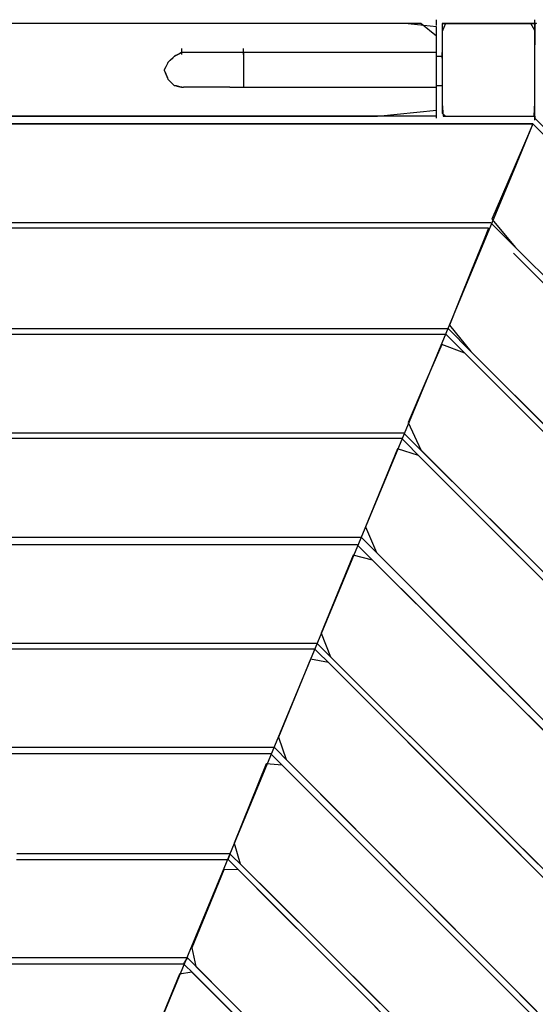
# Model space of a CAD drawing. Extents: x -13996 to 7815, y -8426 to 4611.
# Drawn here: x -10816 to -10316, y -1194 to -239 of the extents above; entities that cross this region are included whole.
import ezdxf

# ---------------------------------------------------------------- set-up
doc = ezdxf.new("R2010")
doc.units = 0
doc.layers.get('0').update_dxf_attribs({"linetype": 'CONTINUOUS'})

msp = doc.modelspace()

# ---------------------------------------------------------------- linework, layer by layer
for p, q in [((-10708.64, -243.01), (-11107.96, -243.01)), ((-10645.06, -243.01), (-10936.05, -243.01)), ((-10427.15, -243.01), (-10708.64, -243.01)), ((-10442.84, -243.01), (-10645.06, -243.01)), ((-10412.01, -246.09), (-10442.84, -243.01)), ((-10412.01, -255.16), (-10427.15, -243.01)), ((-10412.01, -239.46), (-10412.01, -239.27)), ((-10412.01, -239.98), (-10412.01, -239.46)), ((-10412.01, -240.73), (-10412.01, -239.98)), ((-10412.01, -241.61), (-10412.01, -240.73)), ((-10412.01, -242.54), (-10412.01, -241.61)), ((-10412.01, -243.43), (-10412.01, -242.54)), ((-10412.01, -244.18), (-10412.01, -243.43)), ((-10412.01, -244.69), (-10412.01, -244.18)), ((-10412.01, -244.89), (-10412.01, -244.69)), ((-10412.01, -266.31), (-10412.01, -246.09)), ((-10406.4, -243.01), (-10406.4, -254.35)), ((-10403.06, -243.01), (-10406.4, -250.61)), ((-10388.74, -243.01), (-10406.31, -243.01)), ((-10406.31, -243.01), (-10360.27, -243.01)), ((-10373.39, -243.01), (-10403.06, -243.01)), ((-10350.9, -243.01), (-10388.74, -243.01)), ((-10335.33, -243.01), (-10373.39, -243.01)), ((-10360.27, -243.01), (-10316.51, -243.01)), ((-10320.45, -243.01), (-10350.9, -243.01)), ((-10316.51, -243.01), (-10335.33, -243.01)), ((-10316.51, -249.8), (-10320.45, -243.01)), ((-10316.51, -239.46), (-10316.51, -239.27)), ((-10316.51, -239.98), (-10316.51, -239.46)), ((-10316.51, -240.73), (-10316.51, -239.98)), ((-10316.51, -241.61), (-10316.51, -240.73)), ((-10316.51, -242.54), (-10316.51, -241.61)), ((-10316.51, -243.43), (-10316.51, -242.54)), ((-10316.51, -246.09), (-10316.51, -243.01)), ((-10314.97, -243.01), (-10316.51, -243.01)), ((-10314.97, -243.01), (-10316.51, -243.71)), ((-10316.51, -243.01), (-10316.51, -243.71)), ((-10316.51, -244.18), (-10316.51, -243.43)), ((-10316.51, -243.71), (-10316.51, -248.35)), ((-10316.51, -243.71), (-10316.51, -245.61)), ((-10316.51, -244.69), (-10316.51, -244.18)), ((-10316.51, -244.89), (-10316.51, -244.69)), ((-10316.51, -245.61), (-10316.51, -248.35)), ((-10316.51, -254.35), (-10316.51, -246.09)), ((-10412.01, -293.13), (-10412.01, -255.16)), ((-10406.4, -250.61), (-10406.4, -284.41)), ((-10406.4, -254.35), (-10406.4, -280.49)), ((-10316.51, -248.35), (-10316.51, -255.02)), ((-10316.51, -248.35), (-10316.51, -251.6)), ((-10316.51, -283), (-10316.51, -249.8)), ((-10316.51, -251.6), (-10316.51, -255.02)), ((-10316.51, -266.31), (-10316.51, -254.35)), ((-10316.51, -255.02), (-10316.51, -261.01)), ((-10316.51, -255.02), (-10316.51, -258.27)), ((-10659.2, -267.55), (-10659.2, -267.36)), ((-10599.28, -267.55), (-10599.28, -267.36)), ((-10412.01, -295.41), (-10412.01, -266.31)), ((-10412.01, -267.55), (-10412.01, -267.36)), ((-10316.51, -258.27), (-10316.51, -261.01)), ((-10316.51, -261.01), (-10316.51, -263.61)), ((-10316.51, -261.01), (-10316.51, -262.91)), ((-10316.51, -262.91), (-10316.51, -263.61)), ((-10316.51, -280.49), (-10316.51, -266.31)), ((-10670.46, -278.61), (-10667.96, -276.12)), ((-10670.16, -278.32), (-10667.66, -275.81)), ((-10667.96, -276.12), (-10666.69, -274.85)), ((-10667.66, -275.81), (-10666.63, -274.82)), ((-10665.75, -274.38), (-10666.69, -274.85)), ((-10666.63, -274.82), (-10664.39, -273.7)), ((-10663.57, -273.29), (-10665.75, -274.38)), ((-10664.39, -273.7), (-10660.97, -271.99)), ((-10661.15, -272.08), (-10663.57, -273.29)), ((-10659.46, -271.23), (-10661.15, -272.08)), ((-10660.97, -271.99), (-10659.2, -271.1)), ((-10659.14, -271.1), (-10659.46, -271.23)), ((-10659.2, -268.07), (-10659.2, -267.55)), ((-10659.2, -268.82), (-10659.2, -268.07)), ((-10659.2, -269.7), (-10659.2, -268.82)), ((-10659.2, -270.63), (-10659.2, -269.7)), ((-10659.2, -271.52), (-10659.2, -270.63)), ((-10659.2, -272.27), (-10659.2, -271.52)), ((-10659.2, -272.78), (-10659.2, -272.27)), ((-10659.2, -272.98), (-10659.2, -272.78)), ((-10658.72, -271.1), (-10659.14, -271.1)), ((-10658.11, -271.1), (-10658.72, -271.1)), ((-10657.57, -271.1), (-10658.11, -271.1)), ((-10657.33, -271.1), (-10657.57, -271.1)), ((-10656.03, -271.1), (-10657.33, -271.1)), ((-10653.49, -271.1), (-10656.03, -271.1)), ((-10651.78, -271.1), (-10653.49, -271.1)), ((-10650.84, -271.1), (-10651.78, -271.1)), ((-10648.38, -271.1), (-10650.84, -271.1)), ((-10646.34, -271.1), (-10648.38, -271.1)), ((-10645.23, -271.1), (-10646.34, -271.1)), ((-10641.41, -271.1), (-10645.23, -271.1)), ((-10637.6, -271.1), (-10641.41, -271.1)), ((-10636.17, -271.1), (-10637.6, -271.1)), ((-10631.4, -271.1), (-10636.17, -271.1)), ((-10625.67, -271.1), (-10631.4, -271.1)), ((-10623.5, -271.1), (-10625.67, -271.1)), ((-10620.07, -271.1), (-10623.5, -271.1)), ((-10614.99, -271.1), (-10620.07, -271.1)), ((-10612.39, -271.1), (-10614.99, -271.1)), ((-10611.94, -271.1), (-10612.39, -271.1)), ((-10610.73, -271.1), (-10611.94, -271.1)), ((-10608.99, -271.1), (-10610.73, -271.1)), ((-10606.92, -271.1), (-10608.99, -271.1)), ((-10604.75, -271.1), (-10606.92, -271.1)), ((-10602.68, -271.1), (-10604.75, -271.1)), ((-10600.93, -271.1), (-10602.68, -271.1)), ((-10599.73, -271.1), (-10600.93, -271.1)), ((-10599.28, -271.1), (-10599.73, -271.1)), ((-10599.28, -268.07), (-10599.28, -267.55)), ((-10599.28, -268.82), (-10599.28, -268.07)), ((-10599.28, -269.7), (-10599.28, -268.82)), ((-10599.28, -270.63), (-10599.28, -269.7)), ((-10599.28, -271.52), (-10599.28, -270.63)), ((-10579.8, -271.1), (-10599.28, -271.21)), ((-10599.28, -271.21), (-10599.28, -272.42)), ((-10599.28, -272.27), (-10599.28, -271.52)), ((-10599.28, -272.78), (-10599.28, -272.27)), ((-10599.28, -272.42), (-10599.28, -274.04)), ((-10599.28, -272.98), (-10599.28, -272.78)), ((-10599.28, -274.04), (-10599.28, -274.85)), ((-10599.28, -274.85), (-10599.28, -275.04)), ((-10599.28, -275.04), (-10599.28, -275.56)), ((-10599.28, -275.56), (-10599.28, -276.31)), ((-10599.28, -276.31), (-10599.28, -277.19)), ((-10505.65, -271.1), (-10579.8, -271.1)), ((-10431.49, -271.1), (-10505.65, -271.1)), ((-10412.01, -271.21), (-10431.49, -271.1)), ((-10412.01, -268.07), (-10412.01, -267.55)), ((-10412.01, -268.82), (-10412.01, -268.07)), ((-10412.01, -269.7), (-10412.01, -268.82)), ((-10412.01, -270.63), (-10412.01, -269.7)), ((-10412.01, -271.52), (-10412.01, -270.63)), ((-10412.01, -271.99), (-10412.01, -271.1)), ((-10412.01, -272.42), (-10412.01, -271.21)), ((-10412.01, -272.27), (-10412.01, -271.52)), ((-10412.01, -273.7), (-10412.01, -271.99)), ((-10412.01, -272.78), (-10412.01, -272.27)), ((-10412.01, -274.04), (-10412.01, -272.42)), ((-10412.01, -272.98), (-10412.01, -272.78)), ((-10412.01, -274.82), (-10412.01, -273.7)), ((-10412.01, -274.85), (-10412.01, -274.04)), ((-10412.01, -275.81), (-10412.01, -274.82)), ((-10411.82, -274.85), (-10412.01, -274.85)), ((-10412.01, -275.04), (-10412.01, -274.85)), ((-10412.01, -275.56), (-10412.01, -275.04)), ((-10412.01, -276.31), (-10412.01, -275.56)), ((-10412.01, -278.32), (-10412.01, -275.81)), ((-10412.01, -277.19), (-10412.01, -276.31)), ((-10411.3, -274.85), (-10411.82, -274.85)), ((-10410.56, -274.85), (-10411.3, -274.85)), ((-10409.67, -274.85), (-10410.56, -274.85)), ((-10408.74, -274.85), (-10409.67, -274.85)), ((-10407.85, -274.85), (-10408.74, -274.85)), ((-10407.1, -274.85), (-10407.85, -274.85)), ((-10406.59, -274.85), (-10407.1, -274.85)), ((-10406.4, -274.85), (-10406.59, -274.85)), ((-10406.4, -271.3), (-10406.4, -271.1)), ((-10406.4, -271.81), (-10406.4, -271.3)), ((-10406.4, -272.56), (-10406.4, -271.81)), ((-10406.4, -273.45), (-10406.4, -272.56)), ((-10406.4, -274.38), (-10406.4, -273.45)), ((-10406.4, -275.27), (-10406.4, -274.38)), ((-10406.4, -276.01), (-10406.4, -275.27)), ((-10406.4, -276.53), (-10406.4, -276.01)), ((-10406.4, -276.72), (-10406.4, -276.53)), ((-10675.82, -287.48), (-10674.4, -284.64)), ((-10675.81, -287.46), (-10674.33, -284.51)), ((-10674.4, -284.64), (-10672.82, -281.48)), ((-10674.33, -284.51), (-10672.74, -281.32)), ((-10672.82, -281.48), (-10672.22, -280.37)), ((-10672.74, -281.32), (-10672.14, -280.29)), ((-10672.22, -280.37), (-10670.46, -278.61)), ((-10672.14, -280.29), (-10670.16, -278.32)), ((-10599.28, -277.19), (-10599.28, -278.12)), ((-10599.28, -278.12), (-10599.28, -279.01)), ((-10599.28, -279.01), (-10599.28, -279.76)), ((-10599.28, -279.76), (-10599.28, -280.27)), ((-10599.28, -280.27), (-10599.28, -280.47)), ((-10599.28, -280.47), (-10599.28, -280.72)), ((-10599.28, -280.72), (-10599.28, -281.41)), ((-10599.28, -281.41), (-10599.28, -282.41)), ((-10599.28, -282.41), (-10599.28, -283.59)), ((-10599.28, -283.59), (-10599.28, -284.83)), ((-10599.28, -284.83), (-10599.28, -286.02)), ((-10599.28, -286.02), (-10599.28, -287.01)), ((-10412.01, -278.12), (-10412.01, -277.19)), ((-10412.01, -279.01), (-10412.01, -278.12)), ((-10412.01, -280.27), (-10412.01, -278.32)), ((-10412.01, -279.76), (-10412.01, -279.01)), ((-10412.01, -280.27), (-10412.01, -279.76)), ((-10412.01, -280.47), (-10412.01, -280.27)), ((-10412.01, -281.32), (-10412.01, -280.27)), ((-10412.01, -280.72), (-10412.01, -280.47)), ((-10412.01, -281.41), (-10412.01, -280.72)), ((-10412.01, -284.51), (-10412.01, -281.32)), ((-10412.01, -282.41), (-10412.01, -281.41)), ((-10412.01, -283.59), (-10412.01, -282.41)), ((-10412.01, -284.83), (-10412.01, -283.59)), ((-10412.01, -287.46), (-10412.01, -284.51)), ((-10412.01, -286.02), (-10412.01, -284.83)), ((-10412.01, -287.01), (-10412.01, -286.02)), ((-10406.4, -280.49), (-10406.4, -309.6)), ((-10406.4, -284.41), (-10406.4, -320.67)), ((-10316.51, -295.41), (-10316.51, -280.49)), ((-10316.51, -319.65), (-10316.51, -283)), ((-10675.82, -288.55), (-10675.82, -287.48)), ((-10674.4, -292.1), (-10675.82, -288.55)), ((-10675.81, -288.58), (-10675.81, -287.46)), ((-10674.33, -292.27), (-10675.81, -288.58)), ((-10672.82, -296.06), (-10674.4, -292.1)), ((-10672.74, -296.25), (-10674.33, -292.27)), ((-10672.22, -297.42), (-10672.82, -296.06)), ((-10599.28, -287.01), (-10599.28, -287.7)), ((-10599.28, -287.7), (-10599.28, -287.96)), ((-10599.28, -287.96), (-10599.28, -288.28)), ((-10599.28, -288.28), (-10599.28, -289.14)), ((-10599.28, -289.14), (-10599.28, -290.39)), ((-10599.28, -290.39), (-10599.28, -291.86)), ((-10599.28, -291.86), (-10599.28, -293.42)), ((-10599.28, -293.42), (-10599.28, -294.89)), ((-10599.28, -294.89), (-10599.28, -296.14)), ((-10412.01, -287.7), (-10412.01, -287.01)), ((-10412.01, -288.58), (-10412.01, -287.46)), ((-10412.01, -287.96), (-10412.01, -287.7)), ((-10412.01, -288.28), (-10412.01, -287.96)), ((-10412.01, -289.14), (-10412.01, -288.28)), ((-10412.01, -292.27), (-10412.01, -288.58)), ((-10412.01, -290.39), (-10412.01, -289.14)), ((-10412.01, -291.86), (-10412.01, -290.39)), ((-10412.01, -293.42), (-10412.01, -291.86)), ((-10412.01, -296.25), (-10412.01, -292.27)), ((-10412.01, -327.17), (-10412.01, -293.13)), ((-10412.01, -294.89), (-10412.01, -293.42)), ((-10412.01, -296.14), (-10412.01, -294.89)), ((-10412.01, -321.56), (-10412.01, -295.41)), ((-10316.51, -309.6), (-10316.51, -295.41)), ((-10672.14, -297.49), (-10672.74, -296.25)), ((-10670.46, -299.18), (-10672.22, -297.42)), ((-10670.16, -299.47), (-10672.14, -297.49)), ((-10667.96, -301.67), (-10670.46, -299.18)), ((-10667.66, -301.98), (-10670.16, -299.47)), ((-10666.69, -302.94), (-10667.96, -301.67)), ((-10666.63, -302.95), (-10667.66, -301.98)), ((-10666.69, -302.94), (-10665.75, -303.18)), ((-10664.39, -303.51), (-10666.63, -302.95)), ((-10665.75, -303.18), (-10663.57, -303.72)), ((-10660.97, -304.37), (-10664.39, -303.51)), ((-10663.57, -303.72), (-10661.15, -304.33)), ((-10661.15, -304.33), (-10659.46, -304.75)), ((-10659.2, -304.81), (-10660.97, -304.37)), ((-10659.46, -304.75), (-10659.14, -304.81)), ((-10659.14, -304.81), (-10658.72, -304.81)), ((-10658.72, -304.81), (-10658.11, -304.81)), ((-10658.11, -304.81), (-10657.57, -304.81)), ((-10657.57, -304.81), (-10657.33, -304.81)), ((-10656.62, -304.81), (-10657.33, -304.81)), ((-10654.99, -304.81), (-10656.62, -304.81)), ((-10653.17, -304.81), (-10654.99, -304.81)), ((-10651.91, -304.81), (-10653.17, -304.81)), ((-10651.52, -304.81), (-10651.91, -304.81)), ((-10650.26, -304.81), (-10651.52, -304.81)), ((-10648.44, -304.81), (-10650.26, -304.81)), ((-10646.8, -304.81), (-10648.44, -304.81)), ((-10646.1, -304.81), (-10646.8, -304.81)), ((-10644.07, -304.81), (-10646.1, -304.81)), ((-10640.03, -304.81), (-10644.07, -304.81)), ((-10636.99, -304.81), (-10640.03, -304.81)), ((-10635.37, -304.81), (-10636.99, -304.81)), ((-10630.18, -304.81), (-10635.37, -304.81)), ((-10624.99, -304.81), (-10630.18, -304.81)), ((-10623.31, -304.81), (-10624.99, -304.81)), ((-10619.67, -304.81), (-10623.31, -304.81)), ((-10614.81, -304.81), (-10619.67, -304.81)), ((-10612.39, -304.81), (-10614.81, -304.81)), ((-10612.39, -304.81), (-10611.94, -304.81)), ((-10611.94, -304.81), (-10610.73, -304.81)), ((-10610.73, -304.81), (-10608.99, -304.81)), ((-10608.99, -304.81), (-10606.92, -304.81)), ((-10606.92, -304.81), (-10604.75, -304.81)), ((-10604.75, -304.81), (-10602.68, -304.81)), ((-10602.68, -304.81), (-10600.93, -304.81)), ((-10600.93, -304.81), (-10599.73, -304.81)), ((-10599.73, -304.81), (-10599.28, -304.81)), ((-10599.28, -296.14), (-10599.28, -297)), ((-10599.28, -297), (-10599.28, -297.32)), ((-10599.28, -297.32), (-10599.28, -297.51)), ((-10599.28, -297.51), (-10599.28, -298.03)), ((-10599.28, -298.03), (-10599.28, -298.78)), ((-10599.28, -298.78), (-10599.28, -299.66)), ((-10599.28, -299.66), (-10599.28, -300.6)), ((-10599.28, -300.6), (-10599.28, -301.48)), ((-10599.28, -301.48), (-10599.28, -302.23)), ((-10599.28, -302.23), (-10599.28, -302.75)), ((-10599.28, -302.75), (-10599.28, -302.94)), ((-10599.28, -302.94), (-10599.28, -303)), ((-10599.28, -303), (-10599.28, -303.18)), ((-10599.28, -303.18), (-10599.28, -303.42)), ((-10599.28, -303.42), (-10599.28, -303.72)), ((-10599.28, -303.72), (-10599.28, -304.03)), ((-10599.28, -304.03), (-10599.28, -304.33)), ((-10599.28, -304.33), (-10599.28, -304.58)), ((-10599.28, -304.58), (-10599.28, -304.75)), ((-10599.28, -304.75), (-10599.28, -304.81)), ((-10599.28, -304.81), (-10575.65, -304.81)), ((-10575.65, -304.81), (-10521.19, -304.81)), ((-10521.19, -304.81), (-10460.56, -304.81)), ((-10460.56, -304.81), (-10418.44, -304.81)), ((-10418.44, -304.81), (-10412.01, -304.75)), ((-10412.01, -297), (-10412.01, -296.14)), ((-10412.01, -297.51), (-10412.01, -296.25)), ((-10412.01, -297.32), (-10412.01, -297)), ((-10412.01, -297.51), (-10412.01, -297.32)), ((-10412.01, -298.03), (-10412.01, -297.51)), ((-10412.01, -299.47), (-10412.01, -297.51)), ((-10412.01, -298.78), (-10412.01, -298.03)), ((-10412.01, -299.66), (-10412.01, -298.78)), ((-10412.01, -301.98), (-10412.01, -299.47)), ((-10412.01, -300.6), (-10412.01, -299.66)), ((-10412.01, -301.48), (-10412.01, -300.6)), ((-10412.01, -302.23), (-10412.01, -301.48)), ((-10412.01, -302.94), (-10412.01, -301.98)), ((-10412.01, -302.75), (-10412.01, -302.23)), ((-10412.01, -302.94), (-10412.01, -302.75)), ((-10412.01, -302.94), (-10411.82, -302.94)), ((-10412.01, -303.18), (-10412.01, -302.94)), ((-10412.01, -303.51), (-10412.01, -302.94)), ((-10412.01, -303.72), (-10412.01, -303.18)), ((-10412.01, -304.37), (-10412.01, -303.51)), ((-10412.01, -304.33), (-10412.01, -303.72)), ((-10412.01, -304.75), (-10412.01, -304.33)), ((-10412.01, -304.81), (-10412.01, -304.37)), ((-10411.82, -302.94), (-10411.3, -302.94)), ((-10411.3, -302.94), (-10410.56, -302.94)), ((-10410.56, -302.94), (-10409.67, -302.94)), ((-10409.67, -302.94), (-10408.74, -302.94)), ((-10408.74, -302.94), (-10407.85, -302.94)), ((-10407.85, -302.94), (-10407.1, -302.94)), ((-10407.1, -302.94), (-10406.59, -302.94)), ((-10406.59, -302.94), (-10406.4, -302.94)), ((-10406.4, -309.6), (-10406.4, -329.82)), ((-10316.51, -321.56), (-10316.51, -309.6)), ((-10412.01, -332.9), (-10412.01, -321.56)), ((-10406.4, -320.67), (-10405.36, -332.9)), ((-10317.23, -332.9), (-10316.51, -319.65)), ((-10316.51, -329.82), (-10316.51, -321.56)), ((-11189.38, -332.9), (-10809.7, -332.9)), ((-10786.86, -332.9), (-11077.85, -332.9)), ((-10809.7, -332.9), (-10469.29, -332.9)), ((-10525.45, -332.9), (-10786.86, -332.9)), ((-10412.01, -332.9), (-10525.45, -332.9)), ((-10469.29, -332.9), (-10412.01, -327.17)), ((-10412.01, -329.35), (-10412.01, -329.16)), ((-10412.01, -329.87), (-10412.01, -329.35)), ((-10412.01, -330.61), (-10412.01, -329.87)), ((-10412.01, -331.5), (-10412.01, -330.61)), ((-10412.01, -332.43), (-10412.01, -331.5)), ((-10412.01, -333.32), (-10412.01, -332.43)), ((-10412.01, -334.07), (-10412.01, -333.32)), ((-10412.01, -334.58), (-10412.01, -334.07)), ((-10406.4, -329.82), (-10403.31, -332.9)), ((-10405.36, -332.9), (-10380.1, -332.9)), ((-10403.31, -332.9), (-10383.09, -332.9)), ((-10383.09, -332.9), (-10353.99, -332.9)), ((-10380.1, -332.9), (-10341.51, -332.9)), ((-10353.99, -332.9), (-10327.85, -332.9)), ((-10341.51, -332.9), (-10317.23, -332.9)), ((-10327.85, -332.9), (-10316.51, -332.9)), ((-10316.51, -332.9), (-10316.51, -329.82)), ((-10316.51, -331.22), (-10316.51, -331.03)), ((-10316.51, -331.74), (-10316.51, -331.22)), ((-10316.51, -332.49), (-10316.51, -331.74)), ((-10316.51, -333.39), (-10316.51, -332.49)), ((-10316.51, -332.9), (-10316.51, -332.97)), ((-10316.51, -332.9), (-10316.51, -333.14)), ((-10316.51, -332.97), (-10316.51, -333.14)), ((-10316.51, -333.14), (-10316.51, -333.39)), ((-10316.51, -333.14), (-10316.51, -333.68)), ((-10316.51, -333.39), (-10316.51, -333.68)), ((-10316.51, -334.29), (-10316.51, -333.39)), ((-10316.51, -333.68), (-10316.51, -333.99)), ((-10316.51, -333.68), (-10316.51, -334.29)), ((-10316.51, -333.99), (-10316.51, -334.29)), ((-10770.53, -340.39), (-11121.54, -340.39)), ((-10950.5, -340.39), (-10770.53, -340.39)), ((-10770.53, -340.39), (-10599.49, -340.39)), ((-10455.22, -340.39), (-10770.53, -340.39)), ((-10599.49, -340.39), (-10455.22, -340.39)), ((-10455.22, -340.39), (-10355.56, -340.39)), ((-10318.38, -340.39), (-10455.22, -340.39)), ((-10412.01, -334.77), (-10412.01, -334.58)), ((-10355.56, -340.39), (-10318.38, -340.39)), ((-10318.38, -340.39), (-10337, -385.22)), ((-10318.38, -340.39), (-10323.58, -352.45)), ((-10318.38, -340.39), (-10292.11, -366.66)), ((-10316.51, -334.29), (-10316.51, -334.54)), ((-10316.51, -334.29), (-10316.51, -334.71)), ((-10316.51, -335.19), (-10316.51, -334.29)), ((-10316.51, -334.54), (-10316.51, -334.71)), ((-10316.51, -334.71), (-10316.51, -334.77)), ((-10316.51, -334.71), (-10290.11, -361.17)), ((-10316.51, -334.77), (-10290.11, -361.17)), ((-10316.51, -335.94), (-10316.51, -335.19)), ((-10316.51, -336.45), (-10316.51, -335.94)), ((-10316.51, -336.65), (-10316.51, -336.45)), ((-10323.58, -352.45), (-10335.56, -380.22)), ((-10335.56, -380.22), (-10348.9, -411.14)), ((-10337, -385.22), (-10386.92, -505.35)), ((-10348.9, -411.14), (-10358.17, -432.62)), ((-10944.76, -435.9), (-10778.15, -435.9)), ((-10778.15, -435.9), (-10619.81, -435.9)), ((-10619.81, -435.9), (-10486.25, -435.9)), ((-10486.25, -435.9), (-10394, -435.9)), ((-10394, -435.9), (-10359.58, -435.9)), ((-10359.58, -435.9), (-10335.17, -460.24)), ((-10358.17, -432.62), (-10335.17, -460.24)), ((-10777.68, -441.52), (-11100.81, -441.52)), ((-10487.42, -441.52), (-10777.68, -441.52)), ((-10361.45, -441.52), (-10487.42, -441.52)), ((-10361.45, -441.52), (-10366.41, -453.81)), ((-10366.41, -453.81), (-10377.85, -482.12)), ((-10178.42, -625.04), (-10337.24, -465.79)), ((-10335.17, -460.24), (-10269.77, -525.47)), ((-10335.17, -460.24), (-10175.09, -619.9)), ((-10377.85, -482.12), (-10390.58, -513.65)), ((-10386.92, -505.35), (-10459.18, -679.27)), ((-10390.58, -513.65), (-10399.43, -535.55)), ((-10936.82, -538.89), (-10784.21, -538.89)), ((-10784.21, -538.89), (-10639.16, -538.89)), ((-10639.16, -538.89), (-10516.82, -538.89)), ((-10516.82, -538.89), (-10432.31, -538.89)), ((-10432.31, -538.89), (-10400.78, -538.89)), ((-10400.78, -538.89), (-10378.49, -561.18)), ((-10399.43, -535.55), (-10378.49, -561.18)), ((-10784.52, -544.51), (-10936.52, -544.51)), ((-10640.06, -544.51), (-10784.52, -544.51)), ((-10518.22, -544.51), (-10640.06, -544.51)), ((-10434.05, -544.51), (-10518.22, -544.51)), ((-10402.65, -544.51), (-10434.05, -544.51)), ((-10380.49, -566.67), (-10402.65, -544.51)), ((-10406.93, -554.44), (-10423.25, -592.27)), ((-10384.56, -562.6), (-10406.93, -554.44)), ((-10175.23, -771.93), (-10384.56, -562.6)), ((-10378.49, -561.18), (-10318.77, -620.9)), ((-10378.49, -561.18), (-10232.31, -707.36)), ((-10321.12, -626.05), (-10380.49, -566.67)), ((-10423.25, -592.27), (-10439.56, -630.09)), ((-10439.56, -630.09), (-10427.28, -656.53)), ((-10235.15, -712.01), (-10321.12, -626.05)), ((-10318.77, -620.9), (-10232.31, -707.36)), ((-10930.77, -640.02), (-10792.14, -640.02)), ((-10791.67, -645.64), (-10929.36, -645.64)), ((-10792.14, -640.02), (-10660.38, -640.02)), ((-10660.8, -645.64), (-10791.67, -645.64)), ((-10550.42, -645.64), (-10660.8, -645.64)), ((-10660.38, -640.02), (-10549.25, -640.02)), ((-10474.17, -645.64), (-10550.42, -645.64)), ((-10549.25, -640.02), (-10472.49, -640.02)), ((-10445.72, -645.64), (-10474.17, -645.64)), ((-10472.49, -640.02), (-10443.85, -640.02)), ((-10425.56, -665.8), (-10445.72, -645.64)), ((-10443.85, -640.02), (-10423.55, -660.25)), ((-10449.81, -655.57), (-10465.39, -693.39)), ((-10429.26, -662.1), (-10449.81, -655.57)), ((-10427.28, -656.53), (-10235.55, -847.66)), ((-10238.74, -852.62), (-10429.26, -662.1)), ((-10371.51, -719.84), (-10425.56, -665.8)), ((-10423.55, -660.25), (-10369.17, -714.46)), ((-10459.18, -679.27), (-10544.85, -885.47)), ((-10465.39, -693.39), (-10480.96, -731.21)), ((-10369.17, -714.46), (-10290.43, -792.95)), ((-10293.27, -798.08), (-10371.51, -719.84)), ((-10480.96, -731.21), (-10470.22, -756.03)), ((-10922.84, -741.14), (-10798.2, -741.14)), ((-10798.2, -741.14), (-10679.74, -741.14)), ((-10679.74, -741.14), (-10579.82, -741.14)), ((-10579.82, -741.14), (-10510.81, -741.14)), ((-10510.81, -741.14), (-10485.05, -741.14)), ((-10485.05, -741.14), (-10466.88, -759.38)), ((-10799.6, -748.63), (-10923.31, -748.63)), ((-10682.03, -748.63), (-10799.6, -748.63)), ((-10582.86, -748.63), (-10682.03, -748.63)), ((-10514.36, -748.63), (-10582.86, -748.63)), ((-10488.8, -748.63), (-10514.36, -748.63)), ((-10470.69, -766.68), (-10488.8, -748.63)), ((-10492.89, -758.56), (-10508.46, -796.38)), ((-10474.01, -763.37), (-10492.89, -758.56)), ((-10302.91, -933.86), (-10474.01, -763.37)), ((-10470.22, -756.03), (-10298.5, -928.35)), ((-10466.88, -759.38), (-10418.17, -808.26)), ((-10422.15, -815.04), (-10470.69, -766.68)), ((-10508.46, -796.38), (-10524.03, -834.21)), ((-10418.17, -808.26), (-10347.65, -879.02)), ((-10351.89, -885.06), (-10422.15, -815.04)), ((-10524.03, -834.21), (-10514.9, -857.3)), ((-10916.78, -844.14), (-10806.13, -844.14)), ((-10805.66, -849.76), (-10915.38, -849.76)), ((-10806.13, -844.14), (-10700.96, -844.14)), ((-10701.38, -849.76), (-10805.66, -849.76)), ((-10613.42, -849.76), (-10701.38, -849.76)), ((-10700.96, -844.14), (-10612.25, -844.14)), ((-10552.66, -849.76), (-10613.42, -849.76)), ((-10612.25, -844.14), (-10550.98, -844.14)), ((-10529.99, -849.76), (-10552.66, -849.76)), ((-10550.98, -844.14), (-10528.12, -844.14)), ((-10529.99, -849.76), (-10513.94, -865.81)), ((-10511.93, -860.26), (-10528.12, -844.14)), ((-10514.9, -857.3), (-10362.01, -1009.59)), ((-10534.08, -859.69), (-10549.65, -897.51)), ((-10516.88, -862.86), (-10534.08, -859.69)), ((-10365.2, -1014.55), (-10516.88, -862.86)), ((-10513.94, -865.81), (-10470.91, -908.84)), ((-10468.56, -903.46), (-10511.93, -860.26)), ((-10544.85, -885.47), (-10634.99, -1102.43)), ((-10268.58, -968.07), (-10351.89, -885.06)), ((-10347.65, -879.02), (-10264.05, -962.92)), ((-10549.65, -897.51), (-10565.23, -935.33)), ((-10405.77, -966), (-10468.56, -903.46)), ((-10470.91, -908.84), (-10408.61, -971.13)), ((-10565.23, -935.33), (-10557.83, -956.8)), ((-10812.18, -945.26), (-10908.85, -945.26)), ((-10720.31, -945.26), (-10812.18, -945.26)), ((-10642.82, -945.26), (-10720.31, -945.26)), ((-10589.29, -945.26), (-10642.82, -945.26)), ((-10569.32, -945.26), (-10589.29, -945.26)), ((-10555.25, -959.39), (-10569.32, -945.26)), ((-10909.32, -950.88), (-10813.58, -950.88)), ((-10813.58, -950.88), (-10722.6, -950.88)), ((-10722.6, -950.88), (-10645.85, -950.88)), ((-10645.85, -950.88), (-10592.84, -950.88)), ((-10592.84, -950.88), (-10573.06, -950.88)), ((-10573.06, -950.88), (-10559.06, -964.88)), ((-10577.15, -961.01), (-10592.72, -999.57)), ((-10561.63, -962.31), (-10577.15, -961.01)), ((-10429.36, -1094.58), (-10561.63, -962.31)), ((-10557.83, -956.8), (-10424.96, -1090.28)), ((-10517.56, -997.25), (-10555.25, -959.39)), ((-10559.06, -964.88), (-10521.54, -1002.4)), ((-10408.61, -971.13), (-10334.76, -1044.98)), ((-10331.33, -1040.15), (-10405.77, -966)), ((-10592.72, -999.57), (-10608.3, -1038.13)), ((-10521.54, -1002.4), (-10467.22, -1056.72)), ((-10462.99, -1052.07), (-10517.56, -997.25)), ((-10362.01, -1009.59), (-10158.14, -1212.65)), ((-10162.95, -1216.8), (-10365.2, -1014.55)), ((-10608.3, -1038.13), (-10602.53, -1058.06)), ((-10253, -1118.17), (-10331.33, -1040.15)), ((-10741.05, -1048.26), (-10819.33, -1048.26)), ((-10675.02, -1048.26), (-10741.05, -1048.26)), ((-10629.41, -1048.26), (-10675.02, -1048.26)), ((-10612.39, -1048.26), (-10629.41, -1048.26)), ((-10612.87, -1049.71), (-10613.17, -1050.6)), ((-10612.62, -1048.97), (-10612.87, -1049.71)), ((-10612.45, -1048.45), (-10612.62, -1048.97)), ((-10612.39, -1048.26), (-10612.45, -1048.45)), ((-10600.31, -1060.27), (-10612.39, -1048.26)), ((-10334.76, -1044.98), (-10257.06, -1122.69)), ((-10819.64, -1053.88), (-10741.95, -1053.88)), ((-10741.95, -1053.88), (-10676.42, -1053.88)), ((-10676.42, -1053.88), (-10631.15, -1053.88)), ((-10631.15, -1053.88), (-10614.26, -1053.88)), ((-10614.2, -1053.68), (-10614.26, -1053.88)), ((-10614.26, -1053.88), (-10602.32, -1065.82)), ((-10614.02, -1053.17), (-10614.2, -1053.68)), ((-10613.77, -1052.42), (-10614.02, -1053.17)), ((-10613.48, -1051.53), (-10613.77, -1052.42)), ((-10613.17, -1050.6), (-10613.48, -1051.53)), ((-10602.53, -1058.06), (-10488.46, -1171.52)), ((-10467.22, -1056.72), (-10402.82, -1121.12)), ((-10398.3, -1117.06), (-10462.99, -1052.07)), ((-10618.35, -1063.81), (-10633.92, -1101.63)), ((-10604.51, -1063.63), (-10618.35, -1063.81)), ((-10491.65, -1176.48), (-10604.51, -1063.63)), ((-10602.32, -1065.82), (-10570.3, -1097.83)), ((-10567.96, -1092.45), (-10600.31, -1060.27)), ((-10570.3, -1097.83), (-10523.96, -1144.18)), ((-10521.11, -1139.05), (-10567.96, -1092.45)), ((-10253, -1270.94), (-10429.36, -1094.58)), ((-10424.96, -1090.28), (-10247.79, -1268.26)), ((-10634.99, -1102.43), (-10720.66, -1308.63)), ((-10633.92, -1101.63), (-10649.5, -1139.45)), ((-10330.22, -1185.44), (-10398.3, -1117.06)), ((-10402.82, -1121.12), (-10335.06, -1188.88)), ((-10649.5, -1139.45), (-10645.41, -1157.56)), ((-10523.96, -1144.18), (-10469.01, -1199.13)), ((-10465.58, -1194.29), (-10521.11, -1139.05)), ((-10827.57, -1155), (-10763.17, -1155)), ((-10760.88, -1149.38), (-10826.17, -1149.38)), ((-10763.17, -1155), (-10708.85, -1155)), ((-10705.82, -1149.38), (-10760.88, -1149.38)), ((-10708.85, -1155), (-10671.33, -1155)), ((-10667.78, -1149.38), (-10705.82, -1149.38)), ((-10671.33, -1155), (-10657.33, -1155)), ((-10653.59, -1149.38), (-10667.78, -1149.38)), ((-10657.33, -1155), (-10657.2, -1154.81)), ((-10657.33, -1155), (-10647.44, -1164.89)), ((-10657.2, -1154.81), (-10656.86, -1154.29)), ((-10656.86, -1154.29), (-10656.36, -1153.54)), ((-10656.36, -1153.54), (-10655.77, -1152.66)), ((-10655.77, -1152.66), (-10655.15, -1151.72)), ((-10655.15, -1151.72), (-10654.56, -1150.84)), ((-10654.56, -1150.84), (-10654.06, -1150.09)), ((-10654.06, -1150.09), (-10653.71, -1149.57)), ((-10653.71, -1149.57), (-10653.59, -1149.38)), ((-10643.57, -1159.4), (-10653.59, -1149.38)), ((-10661.42, -1164.93), (-10676.99, -1202.75)), ((-10649.26, -1163.07), (-10661.42, -1164.93)), ((-10555.82, -1256.51), (-10649.26, -1163.07)), ((-10647.44, -1164.89), (-10620.94, -1191.39)), ((-10645.41, -1157.56), (-10550.75, -1252.21)), ((-10616.72, -1186.25), (-10643.57, -1159.4)), ((-10488.46, -1171.52), (-10336.37, -1322.8)), ((-10341.18, -1326.95), (-10491.65, -1176.48)), ((-10620.94, -1191.39), (-10582.56, -1229.77)), ((-10577.85, -1225.12), (-10616.72, -1186.25)), ((-10335.06, -1188.88), (-10270.66, -1253.28)), ((-10265.53, -1250.44), (-10330.22, -1185.44)), ((-10407.14, -1252.41), (-10465.58, -1194.29))]:
    msp.add_line(p, q)

doc.saveas('drawing.dxf')
